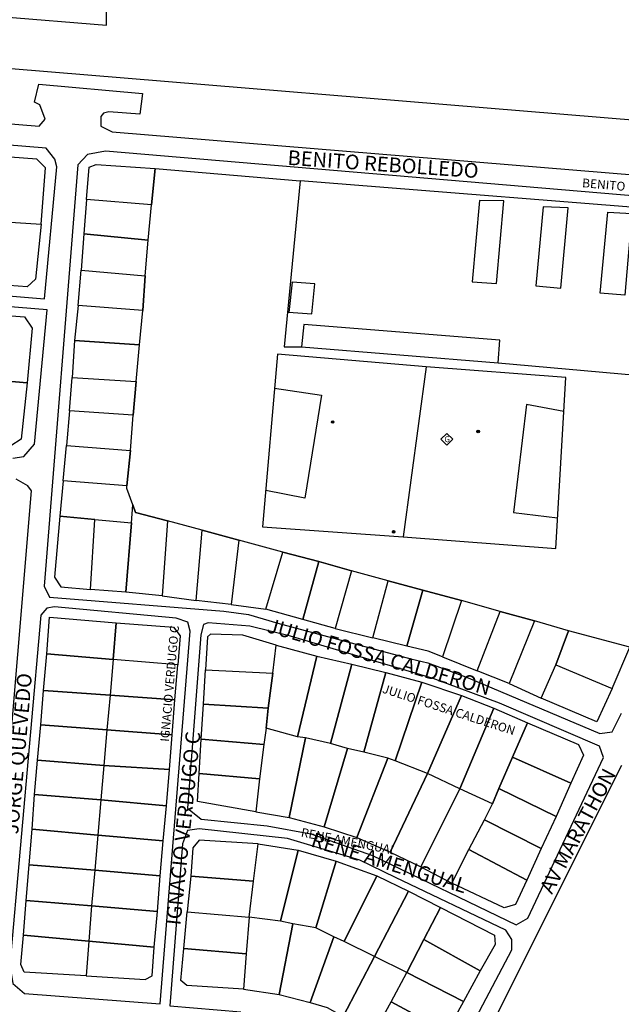
# Model space of a CAD drawing. Units: inches. Extents: x 394044 to 418064, y 6252608 to 6284423.
# Drawn here: x 412621 to 412908, y 6262765 to 6263235 of the extents above; entities that cross this region are included whole.
import ezdxf

# ---------------------------------------------------------------- set-up
doc = ezdxf.new("R2010")
doc.units = ezdxf.units.IN
doc.header["$MEASUREMENT"] = 0
for name, color, linetype in [('GEOVAR', 7, 'CONTINUOUS'), ('LINEA_GEO', 7, 'CONTINUOUS'), ('NO_VIVIENDA', 7, 'CONTINUOUS'), ('NODO', 7, 'CONTINUOUS'), ('NOMBRE_C_GRANDE', 7, 'CONTINUOUS'), ('NOMBRE_CALLE', 7, 'CONTINUOUS'), ('PARCELA', 7, 'CONTINUOUS'), ('SOLERA', 7, 'CONTINUOUS')]:
    doc.layers.add(name, color=color, linetype=linetype)
doc.styles.add('AUDIT_D_050910191855-0', font='txt')

msp = doc.modelspace()

# ---------------------------------------------------------------- linework, layer by layer
at = {"layer": 'GEOVAR', "color": 4}
msp.add_lwpolyline([(412824.94, 6263037.12), (412822.14, 6263034.31), (412824.94, 6263031.51), (412827.75, 6263034.31), (412824.94, 6263037.12)], dxfattribs=at)
at = {"layer": 'LINEA_GEO', "color": 4}
for points in [[(412612.49, 6263266.96), (412611.37, 6263236.24), (412662.41, 6263232.04), (412662.41, 6263264.29), (412612.49, 6263266.96)], [(412736.88, 6262992.52), (412804.05, 6262987.76), (412876.97, 6262982.15), (412881.88, 6263063.76), (412815.13, 6263068.95), (412744.03, 6263074.98), (412736.88, 6262992.52)], [(412815.13, 6263068.95), (412804.05, 6262987.76)], [(412742.63, 6263058.71), (412765.06, 6263055.35), (412757.07, 6263006.13), (412738.42, 6263009.91)], [(412880.89, 6263047.63), (412862.95, 6263050.86), (412856.78, 6262999.39), (412877.81, 6262996.87)]]:
    msp.add_lwpolyline(points, dxfattribs=at)
at = {"layer": 'NO_VIVIENDA', "color": 3}
for points in [[(412840.51, 6263148.32), (412837.14, 6263109.48), (412848.64, 6263108.63), (412852.15, 6263148.18), (412840.51, 6263148.32)], [(412870.94, 6263145.37), (412867.43, 6263107.51), (412879.35, 6263106.39), (412882.86, 6263144.81), (412870.94, 6263145.37)], [(412913.29, 6263142.15), (412909.92, 6263103.17), (412898.28, 6263104.01), (412901.93, 6263142.71), (412913.29, 6263142.15)], [(412749.5, 6263094.89), (412749.36, 6263095.03), (412760.44, 6263094.19), (412761.98, 6263108.49), (412751.04, 6263109.34), (412749.5, 6263094.89)], [(412755.53, 6263078.48), (412849.48, 6263070.77), (412850.32, 6263081.57), (412756.65, 6263089.14), (412755.53, 6263078.48)]]:
    msp.add_lwpolyline(points, dxfattribs=at)
at = {"layer": 'NODO'}
for points in [[(412769.93, 6263042.31), (412770.01, 6263042.98), (412770.1, 6263042.14), (412770.22, 6263043.1), (412770.31, 6263042.01), (412770.48, 6263043.15), (412770.52, 6263042.01), (412770.73, 6263043.02), (412770.86, 6263042.18)], [(412839.4, 6263037.79), (412839.48, 6263038.46), (412839.57, 6263037.62), (412839.69, 6263038.59), (412839.78, 6263037.5), (412839.95, 6263038.63), (412839.99, 6263037.5), (412840.2, 6263038.5), (412840.33, 6263037.66)], [(412799.01, 6262989.87), (412799.1, 6262990.55), (412799.18, 6262989.7), (412799.31, 6262990.67), (412799.39, 6262989.58), (412799.56, 6262990.71), (412799.6, 6262989.58), (412799.81, 6262990.59), (412799.94, 6262989.75)]]:
    msp.add_lwpolyline(points, dxfattribs=at)
for centre in [(412770.43, 6263042.56), (412839.91, 6263038.04), (412799.52, 6262990.13)]:
    msp.add_circle(centre, 0.595, dxfattribs=at)
at = {"layer": 'PARCELA', "color": 8}
for points in [[(411764.94, 6263281.82), (412956.06, 6263183.38)], [(412616.42, 6263169.07), (412614.04, 6263138.22), (412631.14, 6263136.96), (412633.25, 6263163.89), (412629.04, 6263168.09), (412616.42, 6263169.07)], [(412654.14, 6263164.17), (412657.37, 6263165.57), (412685.55, 6263163.6), (412683.87, 6263146.22), (412652.88, 6263148.74), (412654.14, 6263164.17)], [(412912.45, 6262935.03), (412883.14, 6262942.88), (412866.87, 6262947.65), (412850.46, 6262952.14), (412831.95, 6262957.33), (412813.44, 6262962.23), (412796.9, 6262966.72), (412779.37, 6262971.49), (412763.8, 6262975.98), (412746.55, 6262980.46), (412725.52, 6262986.21), (412708.13, 6262990.98), (412691.58, 6262995.33), (412676.3, 6262999.39), (412674.9, 6263003.04), (412672.09, 6263010.75), (412672.09, 6263012.16), (412673.77, 6263028.98), (412675.18, 6263045.81), (412676.58, 6263061.94), (412678.12, 6263079.47), (412679.66, 6263095.73), (412680.93, 6263112.28), (412682.33, 6263129.39), (412683.87, 6263146.22), (412685.55, 6263163.6), (412754.83, 6263157.72), (412747.25, 6263078.48), (412755.53, 6263078.48), (412849.48, 6263070.77), (412940.63, 6263062.64)], [(412754.83, 6263157.72), (412747.25, 6263078.48), (412755.53, 6263078.48), (412849.48, 6263070.77), (412940.63, 6263062.64), (412950.87, 6263142.15), (412754.83, 6263157.72)], [(412651.48, 6263132.47), (412682.33, 6263129.39), (412683.87, 6263146.22), (412652.88, 6263148.74), (412651.48, 6263132.47)], [(412611.37, 6263108.07), (412614.04, 6263138.22), (412631.14, 6263136.96), (412628.48, 6263110.74), (412624.41, 6263107.09), (412611.37, 6263108.07)], [(412650.21, 6263115.08), (412680.93, 6263112.28), (412682.33, 6263129.39), (412651.48, 6263132.47), (412650.21, 6263115.08)], [(412650.21, 6263115.08), (412680.93, 6263112.28), (412679.66, 6263095.73), (412648.81, 6263098.26), (412650.21, 6263115.08)], [(412647.13, 6263081.43), (412678.12, 6263079.47), (412679.66, 6263095.73), (412648.81, 6263098.26), (412647.13, 6263081.43)], [(412623.15, 6263092.79), (412626.94, 6263087.32), (412624.41, 6263061.24), (412607.72, 6263062.64), (412610.39, 6263093.77), (412623.15, 6263092.79)], [(412646.01, 6263063.76), (412676.58, 6263061.94), (412678.12, 6263079.47), (412647.13, 6263081.43), (412646.01, 6263063.76)], [(412605.06, 6263032.35), (412607.72, 6263062.64), (412624.41, 6263061.24), (412621.61, 6263034.31), (412616.7, 6263031.23), (412605.06, 6263032.35)], [(412646.01, 6263063.76), (412676.58, 6263061.94), (412675.18, 6263045.81), (412644.75, 6263047.91), (412646.01, 6263063.76)], [(412643.2, 6263031.37), (412673.77, 6263028.98), (412675.18, 6263045.81), (412644.75, 6263047.91), (412643.2, 6263031.37)], [(412643.2, 6263031.37), (412673.77, 6263028.98), (412672.09, 6263012.16), (412641.66, 6263014.4), (412643.2, 6263031.37)], [(412640.12, 6262997.57), (412656.81, 6262996.03), (412674.33, 6262994.49), (412674.9, 6263003.04), (412672.09, 6263010.75), (412672.09, 6263012.16), (412641.66, 6263014.4), (412640.12, 6262997.57)], [(412671.67, 6262961.25), (412674.33, 6262994.49), (412674.9, 6263003.04), (412676.3, 6262999.39), (412691.58, 6262995.33), (412688.92, 6262959.57), (412671.67, 6262961.25)], [(412654.7, 6262962.51), (412656.81, 6262996.03), (412640.12, 6262997.57), (412637.59, 6262968.54), (412640.54, 6262963.92), (412654.7, 6262962.51)], [(412654.7, 6262962.51), (412656.81, 6262996.03), (412674.33, 6262994.49), (412671.67, 6262961.25), (412654.7, 6262962.51)], [(412705.19, 6262957.33), (412708.13, 6262990.98), (412691.58, 6262995.33), (412688.92, 6262959.57), (412705.19, 6262957.33)], [(412705.19, 6262957.33), (412708.13, 6262990.98), (412725.52, 6262986.21), (412721.87, 6262955.36), (412705.19, 6262957.33)], [(412738.42, 6262953.26), (412746.55, 6262980.46), (412725.52, 6262986.21), (412721.87, 6262955.36), (412738.42, 6262953.26)], [(412738.42, 6262953.26), (412746.55, 6262980.46), (412763.8, 6262975.98), (412756.23, 6262948.21), (412738.42, 6262953.26)], [(412756.23, 6262948.21), (412763.8, 6262975.98), (412779.37, 6262971.49), (412771.65, 6262944), (412756.23, 6262948.21)], [(412789.6, 6262939.52), (412796.9, 6262966.72), (412779.37, 6262971.49), (412771.65, 6262944), (412789.6, 6262939.52)], [(412789.6, 6262939.52), (412796.9, 6262966.72), (412813.44, 6262962.23), (412805.87, 6262935.45), (412789.6, 6262939.52)], [(412822.84, 6262930.4), (412816.11, 6262933.07), (412805.87, 6262935.45), (412813.44, 6262962.23), (412831.95, 6262957.33), (412822.84, 6262930.4)], [(412839.39, 6262923.67), (412850.46, 6262952.14), (412831.95, 6262957.33), (412822.84, 6262930.4), (412839.39, 6262923.67)], [(412635.21, 6262949.33), (412667.04, 6262946.67), (412665.5, 6262929.14), (412633.81, 6262931.8), (412635.21, 6262949.33)], [(412839.39, 6262923.67), (412850.46, 6262952.14), (412866.87, 6262947.65), (412854.81, 6262917.64), (412839.39, 6262923.67)], [(412696.49, 6262926.61), (412665.5, 6262929.14), (412667.04, 6262946.67), (412694.39, 6262944.56), (412697.61, 6262940.5), (412696.49, 6262926.61)], [(412870.1, 6262910.77), (412876.97, 6262926.61), (412883.14, 6262942.88), (412866.87, 6262947.65), (412854.81, 6262917.64), (412870.1, 6262910.77)], [(412709.67, 6262924.23), (412741.79, 6262922.55), (412743.47, 6262936.01), (412727.48, 6262940.78), (412712.06, 6262941.2), (412710.65, 6262939.94), (412709.67, 6262924.23)], [(412912.45, 6262935.03), (412883.14, 6262942.88), (412876.97, 6262926.61), (412903.89, 6262915.26), (412912.45, 6262935.03)], [(412762.82, 6262930.68), (412753.57, 6262892.26), (412738.7, 6262896.32), (412739.68, 6262905.86), (412741.79, 6262922.55), (412743.47, 6262936.01), (412762.82, 6262930.68)], [(412633.81, 6262931.8), (412665.5, 6262929.14), (412664.1, 6262912.17), (412632.27, 6262914.41), (412633.81, 6262931.8)], [(412762.82, 6262930.68), (412779.51, 6262926.89), (412769.41, 6262889.03), (412757.49, 6262891.7), (412753.57, 6262892.26), (412762.82, 6262930.68)], [(412696.49, 6262926.61), (412665.5, 6262929.14), (412664.1, 6262912.17), (412695.09, 6262909.93), (412696.49, 6262926.61)], [(412779.51, 6262926.89), (412795.77, 6262922.97), (412785.26, 6262884.83), (412777.54, 6262886.65), (412769.41, 6262889.03), (412779.51, 6262926.89)], [(412896.6, 6262899.41), (412870.1, 6262910.77), (412876.97, 6262926.61), (412903.89, 6262915.26), (412896.6, 6262899.41)], [(412709.67, 6262924.23), (412741.79, 6262922.55), (412739.68, 6262905.86), (412708.69, 6262907.82), (412709.67, 6262924.23)], [(412795.77, 6262922.97), (412813.02, 6262918.34), (412800.26, 6262880.76), (412796.76, 6262882.02), (412785.26, 6262884.83), (412795.77, 6262922.97)], [(412813.02, 6262918.34), (412831.95, 6262912.03), (412815.69, 6262874.73), (412800.26, 6262880.76), (412813.02, 6262918.34)], [(412632.27, 6262914.41), (412664.1, 6262912.17), (412662.56, 6262895.62), (412631, 6262898.01), (412632.27, 6262914.41)], [(412695.09, 6262909.93), (412664.1, 6262912.17), (412662.56, 6262895.62), (412693.69, 6262893.24), (412695.09, 6262909.93)], [(412831.95, 6262912.03), (412847.38, 6262905.86), (412831.11, 6262867.44), (412815.69, 6262874.73), (412831.95, 6262912.03)], [(412708.69, 6262907.82), (412739.68, 6262905.86), (412738.7, 6262896.32), (412737.58, 6262888.61), (412707.57, 6262891.14), (412708.69, 6262907.82)], [(412847.38, 6262905.86), (412863.51, 6262898.99), (412856.35, 6262882.58), (412849.76, 6262867.58), (412846.82, 6262860.29), (412831.11, 6262867.44), (412847.38, 6262905.86)], [(412631, 6262898.01), (412662.56, 6262895.62), (412661.15, 6262878.52), (412629.46, 6262881.04), (412631, 6262898.01)], [(412863.51, 6262898.99), (412887.91, 6262888.61), (412890.29, 6262883.42), (412884.26, 6262870.1), (412856.35, 6262882.58), (412863.51, 6262898.99)], [(412693.69, 6262893.24), (412662.56, 6262895.62), (412661.15, 6262878.52), (412692.42, 6262876.69), (412693.69, 6262893.24)], [(412738.7, 6262896.32), (412737.58, 6262888.61), (412735.48, 6262872.2), (412733.65, 6262856.36), (412749.64, 6262853.69), (412757.49, 6262891.7), (412753.57, 6262892.26), (412738.7, 6262896.32)], [(412707.57, 6262891.14), (412737.58, 6262888.61), (412735.48, 6262872.2), (412706.59, 6262874.73), (412707.57, 6262891.14)], [(412749.64, 6262853.69), (412766.33, 6262849.21), (412777.54, 6262886.65), (412769.41, 6262889.03), (412757.49, 6262891.7), (412749.64, 6262853.69)], [(412766.33, 6262849.21), (412781.89, 6262844.16), (412796.76, 6262882.02), (412785.26, 6262884.83), (412777.54, 6262886.65), (412766.33, 6262849.21)], [(412629.46, 6262881.04), (412661.15, 6262878.52), (412659.75, 6262862.11), (412628.06, 6262864.77), (412629.46, 6262881.04)], [(412781.89, 6262844.16), (412797.88, 6262837.15), (412815.69, 6262874.73), (412800.26, 6262880.76), (412796.76, 6262882.02), (412781.89, 6262844.16)], [(412884.26, 6262870.1), (412877.11, 6262854.26), (412849.76, 6262867.58), (412856.35, 6262882.58), (412884.26, 6262870.1)], [(412692.42, 6262876.69), (412661.15, 6262878.52), (412659.75, 6262862.11), (412691.02, 6262859.3), (412692.42, 6262876.69)], [(412706.59, 6262874.73), (412735.48, 6262872.2), (412733.65, 6262856.36), (412705.89, 6262861.41), (412706.59, 6262874.73)], [(412797.88, 6262837.15), (412812.46, 6262830.14), (412831.11, 6262867.44), (412815.69, 6262874.73), (412797.88, 6262837.15)], [(412628.06, 6262864.77), (412659.75, 6262862.11), (412658.21, 6262845.28), (412626.8, 6262848.09), (412628.06, 6262864.77)], [(412812.46, 6262830.14), (412827.33, 6262822.42), (412835.46, 6262838.41), (412842.89, 6262852.57), (412846.82, 6262860.29), (412831.11, 6262867.44), (412812.46, 6262830.14)], [(412877.11, 6262854.26), (412870.1, 6262838.97), (412842.89, 6262852.57), (412846.82, 6262860.29), (412849.76, 6262867.58), (412877.11, 6262854.26)], [(412691.02, 6262859.3), (412659.75, 6262862.11), (412658.21, 6262845.28), (412689.48, 6262842.62), (412691.02, 6262859.3)], [(412870.1, 6262838.97), (412863.23, 6262823.83), (412835.46, 6262838.41), (412842.89, 6262852.57), (412870.1, 6262838.97)], [(412626.8, 6262848.09), (412658.21, 6262845.28), (412656.81, 6262828.59), (412625.39, 6262831.12), (412626.8, 6262848.09)], [(412689.48, 6262842.62), (412658.21, 6262845.28), (412656.81, 6262828.59), (412688.08, 6262825.93), (412689.48, 6262842.62)], [(412702.66, 6262825.65), (412732.53, 6262823.26), (412734.77, 6262841.07), (412706.59, 6262842.9), (412703.64, 6262839.25), (412702.66, 6262825.65)], [(412734.77, 6262841.07), (412753.99, 6262838.13), (412745.43, 6262804.19), (412730.57, 6262806.16), (412732.53, 6262823.26), (412734.77, 6262841.07)], [(412753.99, 6262838.13), (412772.08, 6262832.8), (412762.4, 6262800.97), (412751.32, 6262802.93), (412745.43, 6262804.19), (412753.99, 6262838.13)], [(412863.23, 6262823.83), (412857.76, 6262812.19), (412852.29, 6262810.64), (412827.33, 6262822.42), (412835.46, 6262838.41), (412863.23, 6262823.83)], [(412772.08, 6262832.8), (412791.57, 6262825.79), (412775.86, 6262794.52), (412770.95, 6262796.76), (412762.4, 6262800.97), (412772.08, 6262832.8)], [(412625.39, 6262831.12), (412656.81, 6262828.59), (412655.26, 6262811.48), (412623.99, 6262814.01), (412625.39, 6262831.12)], [(412688.08, 6262825.93), (412656.81, 6262828.59), (412655.26, 6262811.48), (412686.67, 6262808.82), (412688.08, 6262825.93)], [(412700.98, 6262808.68), (412730.57, 6262806.16), (412732.53, 6262823.26), (412702.66, 6262825.65), (412700.98, 6262808.68)], [(412791.57, 6262825.79), (412806.57, 6262818.5), (412790.45, 6262787.37), (412775.86, 6262794.52), (412791.57, 6262825.79)], [(412806.57, 6262818.5), (412821.86, 6262810.78), (412814, 6262795.5), (412805.87, 6262779.65), (412790.45, 6262787.37), (412806.57, 6262818.5)], [(412623.99, 6262814.01), (412655.26, 6262811.48), (412654, 6262794.66), (412622.73, 6262797.46), (412623.99, 6262814.01)], [(412686.67, 6262808.82), (412655.26, 6262811.48), (412654, 6262794.66), (412685.13, 6262791.85), (412686.67, 6262808.82)], [(412700.98, 6262808.68), (412730.57, 6262806.16), (412729.16, 6262788.63), (412699.3, 6262791.15), (412700.98, 6262808.68)], [(412821.86, 6262810.78), (412847.66, 6262797.46), (412848.08, 6262793.11), (412840.93, 6262780.49), (412814, 6262795.5), (412821.86, 6262810.78)], [(412727.9, 6262771.66), (412744.87, 6262769.14), (412751.32, 6262802.93), (412745.43, 6262804.19), (412730.57, 6262806.16), (412729.16, 6262788.63), (412727.9, 6262771.66)], [(412744.87, 6262769.14), (412759.74, 6262765.35), (412770.95, 6262796.76), (412762.4, 6262800.97), (412751.32, 6262802.93), (412744.87, 6262769.14)], [(412622.73, 6262797.46), (412654, 6262794.66), (412652.6, 6262778.11), (412623.01, 6262779.93), (412621.47, 6262783.58), (412622.73, 6262797.46)], [(412685.13, 6262791.85), (412654, 6262794.66), (412652.6, 6262778.11), (412680.93, 6262776.43), (412684.15, 6262778.11), (412685.13, 6262791.85)], [(412759.74, 6262765.35), (412767.73, 6262762.96), (412775.44, 6262758.76), (412790.45, 6262787.37), (412775.86, 6262794.52), (412770.95, 6262796.76), (412759.74, 6262765.35)], [(412840.93, 6262780.49), (412832.94, 6262765.77), (412805.87, 6262779.65), (412814, 6262795.5), (412840.93, 6262780.49)], [(412699.3, 6262791.15), (412729.16, 6262788.63), (412727.9, 6262771.66), (412700.7, 6262773.48), (412697.89, 6262775.87), (412699.3, 6262791.15)], [(412775.44, 6262758.76), (412789.88, 6262750.34), (412798.3, 6262765.63), (412805.87, 6262779.65), (412790.45, 6262787.37), (412775.44, 6262758.76)], [(412832.94, 6262765.77), (412824.94, 6262751.33), (412798.3, 6262765.63), (412805.87, 6262779.65), (412832.94, 6262765.77)], [(412824.94, 6262751.33), (412817.37, 6262737.3), (412795.49, 6262747.12), (412789.88, 6262750.34), (412798.3, 6262765.63), (412824.94, 6262751.33)]]:
    msp.add_lwpolyline(points, dxfattribs=at)
at = {"layer": 'SOLERA', "color": 62}
for points in [[(412278.74, 6263212.69), (412630.16, 6263183.8)], [(412630.58, 6263194.03), (412627.92, 6263195.3), (412630.02, 6263203.85), (412679.52, 6263199.5), (412678.26, 6263189.55), (412663.54, 6263190.67)], [(412630.16, 6263183.8), (412633.11, 6263187.16), (412630.58, 6263194.03)], [(412663.54, 6263190.67), (412661.01, 6263189.97), (412659.61, 6263188.43), (412659.75, 6263183.8), (412665.08, 6263181.13)], [(412665.08, 6263181.13), (412917.92, 6263160.24)]]:
    msp.add_lwpolyline(points, dxfattribs=at)
at = {"layer": 'SOLERA', "color": 30}
for points in [[(412411.82, 6263190.95), (412406.21, 6263123.78), (412408.88, 6263119.99), (412632.83, 6263101.34), (412638.72, 6263164.45)], [(412633.53, 6263173.28), (412413.93, 6263191.23)], [(412637.73, 6263168.09), (412633.53, 6263173.28)], [(412653.3, 6263170.34), (412648.67, 6263165.29)], [(412661.85, 6263171.88), (412653.3, 6263170.34)], [(412952.97, 6263147.2), (412661.85, 6263171.88)], [(412638.72, 6263164.45), (412637.73, 6263168.09)], [(412648.67, 6263165.29), (412632.55, 6262964.2), (412635.21, 6262958.87), (412718.37, 6262952.28)], [(412634.09, 6263096.15), (412409.02, 6263114.38)], [(412627.92, 6263031.93), (412634.09, 6263096.15)], [(412617.68, 6263025.34), (412622.87, 6263026.04), (412627.92, 6263031.93)], [(412624.83, 6263012.02), (412619.22, 6263015.24)], [(412626.52, 6263009.77), (412624.83, 6263012.02)], [(412607.02, 6262777.13), (412626.52, 6263009.77)], [(412637.59, 6262954.24), (412633.95, 6262953.68), (412631, 6262950.31)], [(412695.65, 6262948.91), (412637.59, 6262954.24)], [(412631, 6262950.31), (412616.28, 6262783.16)], [(412718.37, 6262952.28), (412730.15, 6262950.59), (412744.17, 6262946.53)], [(412701.26, 6262946.95), (412695.65, 6262948.91)], [(412702.38, 6262942.74), (412701.26, 6262946.95)], [(412710.93, 6262946.67), (412708.69, 6262945.83), (412707.43, 6262940.92)], [(412730.85, 6262945.12), (412710.93, 6262946.67)], [(412750.2, 6262940.36), (412730.85, 6262945.12)], [(412744.17, 6262946.53), (412807.69, 6262929.42)], [(412623.15, 6262769.7), (412688.08, 6262764.79), (412702.38, 6262942.74)], [(412707.43, 6262940.92), (412701.12, 6262858.18), (412707.57, 6262852.85), (412739.12, 6262849.77)], [(412850.04, 6262908.38), (412818.49, 6262920.02), (412750.2, 6262940.36)], [(412807.69, 6262929.42), (412815.83, 6262927.6), (412835.18, 6262920.44)], [(412835.18, 6262920.44), (412898, 6262893.8), (412903.89, 6262894.64), (412908.38, 6262903.48)], [(412897.86, 6262887.77), (412850.04, 6262908.38)], [(412899.83, 6262882.3), (412897.86, 6262887.77)], [(412191.24, 6262191.66), (412233.87, 6262188.3), (412279.44, 6262192.51), (412321.65, 6262201.76), (412366.25, 6262220.41), (412414.07, 6262246.35), (412445.62, 6262269.07), (412476.88, 6262296.87), (412496.34, 6262313.82), (412496.33, 6262313.81), (412500.03, 6262317.03), (412514.58, 6262330.6), (412522.07, 6262337.57), (412525.11, 6262340.41), (412530.56, 6262345.48), (412586.97, 6262399.49), (412620.21, 6262435.25), (412654.84, 6262472.83), (412707.43, 6262536.21), (412739.4, 6262584.45), (412830.69, 6262723.28), (412831.67, 6262724.96), (412905.72, 6262873.19), (412908.52, 6262878.66)], [(412789.46, 6262835.6), (412858.04, 6262802.51), (412863.65, 6262805.6), (412899.83, 6262882.3)], [(412701.12, 6262847.52), (412698.73, 6262841.21)], [(412800.4, 6262825.09), (412783.43, 6262833.36), (412748.8, 6262843.74), (412706.59, 6262848.37), (412701.12, 6262847.52)], [(412739.12, 6262849.77), (412760.02, 6262845.98), (412789.46, 6262835.6)], [(412698.73, 6262841.21), (412692.7, 6262763.81), (412726.5, 6262760.86)], [(412853.13, 6262799.85), (412800.4, 6262825.09)], [(412855.93, 6262795.5), (412853.13, 6262799.85)], [(412856.07, 6262790.45), (412855.93, 6262795.5)], [(412823.68, 6262729.17), (412856.07, 6262790.45)], [(412616.28, 6262783.16), (412617.68, 6262774.46), (412623.15, 6262769.7)]]:
    msp.add_lwpolyline(points, dxfattribs=at)

# ---------------------------------------------------------------- texts
at = {"layer": 'GEOVAR', "color": 4, "style": 'AUDIT_D_050910191855-0'}
msp.add_text('G', height=2.8, dxfattribs=at).set_placement((412823.79, 6263032.94))
at = {"layer": 'NOMBRE_C_GRANDE', "style": 'AUDIT_D_050910191855-0'}
for s, rotation, p in [('BENITO REBOLLEDO', 355.9787, (412748.7, 6263165.4)), ('JULIO FOSSA CALDERON', 344.0039, (412738.57, 6262942.31)), ('JORGE QUEVEDO', 85.0269, (412620.16, 6262845.55)), ('IGNACIO VERDUGO C', 83.9956, (412697.64, 6262802.02)), ('AV MARATHON', 61.994, (412875.19, 6262816.7)), ('RENE AMENGUAL', 342.9725, (412759.57, 6262840.01))]:
    msp.add_text(s, height=7.0115, rotation=rotation, dxfattribs=at).set_placement(p)
at = {"layer": 'NOMBRE_CALLE', "style": 'AUDIT_D_050910191855-0'}
for s, rotation, p in [('BENITO REBOLLEDO', 355.0046, (412889.45, 6263154.71)), ('IGNACIO VERDUGO C', 85.0269, (412692.2, 6262889.73)), ('JULIO FOSSA CALDERON', 341.9985, (412793.81, 6262913.42)), ('RENE AMENGUAL', 348.9886, (412755.04, 6262844.66))]:
    msp.add_text(s, height=4.2069, rotation=rotation, dxfattribs=at).set_placement(p)

doc.saveas('drawing.dxf')
